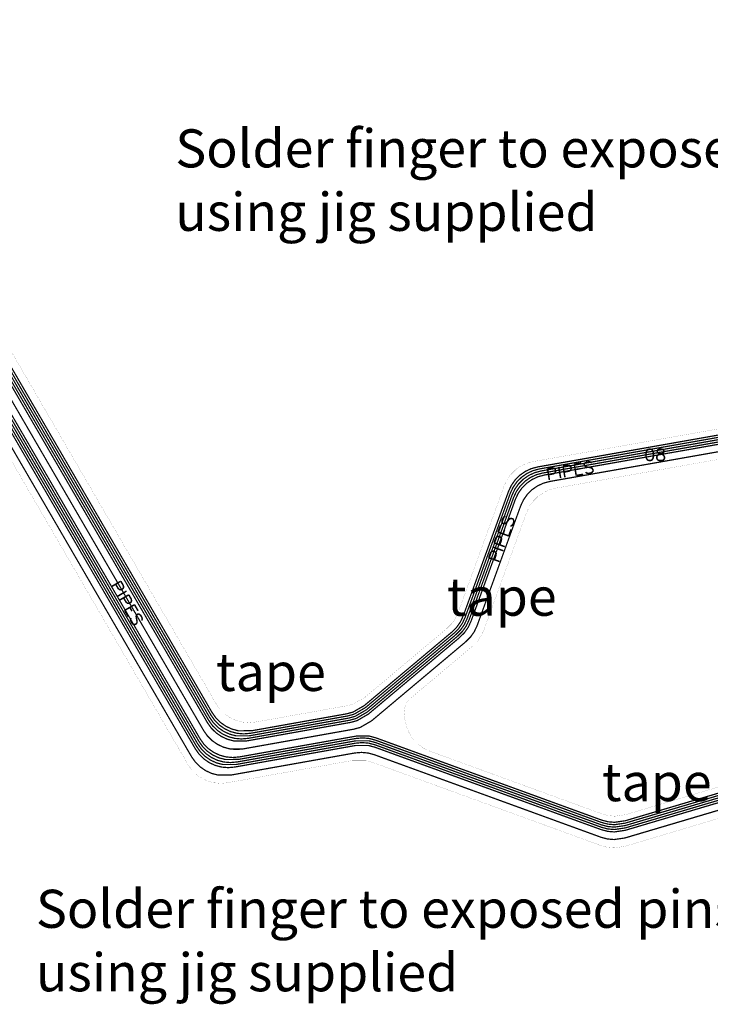
# Model space of a CAD drawing. Extents: x -1.4 to 11.9, y 0.4 to 7.5.
# Drawn here: x 5.2 to 8.8, y 0.4 to 5.6 of the extents above; entities that cross this region are included whole.
import ezdxf

# ---------------------------------------------------------------- set-up
doc = ezdxf.new("R2010")
doc.units = 0
doc.header["$MEASUREMENT"] = 0
doc.layers.get('0').update_dxf_attribs({"color": 1, "linetype": 'CONTINUOUS'})
for name, color, linetype in [('12_TRA-FS', 2, 'CONTINUOUS'), ('19_OUTLINE', 230, 'CONTINUOUS'), ('22_SLK-NS', 214, 'CONTINUOUS'), ('6_TRA-NS', 1, 'CONTINUOUS')]:
    doc.layers.add(name, color=color, linetype=linetype)

msp = doc.modelspace()

# ---------------------------------------------------------------- linework, layer by layer
at = {"layer": '12_TRA-FS'}
for points in [[(8.9991, 3.4162, 0.0065, 0.0065, 0), (7.9541, 3.2319, 0.0065, 0.0065, 0), (7.9541, 3.2319, 0.0065, 0.0065, 0), (7.920392, 3.222875, 0.0065, 0.0065, 0), (7.88884, 3.208163, 0.0065, 0.0065, 0), (7.860322, 3.188194, 0.0065, 0.0065, 0), (7.835706, 3.163578, 0.0065, 0.0065, 0), (7.815737, 3.13506, 0.0065, 0.0065, 0), (7.8009, 3.1033, 0.0065, 0.0065, 0), (7.5657, 2.457, 0.0065, 0.0065, 0), (7.5657, 2.457, 0.0065, 0.0065, 0), (7.55079, 2.425069, 0.0065, 0.0065, 0), (7.530818, 2.396652, 0.0065, 0.0065, 0), (7.5063, 2.3722, 0.0065, 0.0065, 0), (7.0361, 1.9777, 0.0065, 0.0065, 0), (7.0361, 1.9777, 0.0065, 0.0065, 0), (6.976419, 1.943181, 0.0065, 0.0065, 0), (6.9426, 1.934, 0.0065, 0.0065, 0), (6.4204, 1.841, 0.0065, 0.0065, 0), (6.4204, 1.841, 0.0065, 0.0065, 0), (6.35136, 1.840828, 0.0065, 0.0065, 0), (6.317656, 1.849733, 0.0065, 0.0065, 0), (6.28601, 1.864356, 0.0065, 0.0065, 0), (6.257384, 1.884251, 0.0065, 0.0065, 0), (6.232648, 1.908815, 0.0065, 0.0065, 0), (6.2125, 1.9373, 0.0065, 0.0065, 0), (4.118, 5.5363, 0.0065, 0.0065, 0)], [(8.9973, 3.4282, 0.0065, 0.0065, 0), (7.9453, 3.2426, 0.0065, 0.0065, 0), (7.9453, 3.2426, 0.0065, 0.0065, 0), (7.911704, 3.233659, 0.0065, 0.0065, 0), (7.880167, 3.21902, 0.0065, 0.0065, 0), (7.85165, 3.199126, 0.0065, 0.0065, 0), (7.827021, 3.174583, 0.0065, 0.0065, 0), (7.807028, 3.146136, 0.0065, 0.0065, 0), (7.7921, 3.1141, 0.0065, 0.0065, 0), (7.5555, 2.4642, 0.0065, 0.0065, 0), (7.5555, 2.4642, 0.0065, 0.0065, 0), (7.540534, 2.432065, 0.0065, 0.0065, 0), (7.520661, 2.40379, 0.0065, 0.0065, 0), (7.4962, 2.3794, 0.0065, 0.0065, 0), (7.0309, 1.989, 0.0065, 0.0065, 0), (7.0309, 1.989, 0.0065, 0.0065, 0), (6.971219, 1.954509, 0.0065, 0.0065, 0), (6.9374, 1.9453, 0.0065, 0.0065, 0), (6.4267, 1.8543, 0.0065, 0.0065, 0), (6.4267, 1.8543, 0.0065, 0.0065, 0), (6.391648, 1.85113, 0.0065, 0.0065, 0), (6.35704, 1.854097, 0.0065, 0.0065, 0), (6.323473, 1.863029, 0.0065, 0.0065, 0), (6.291966, 1.877653, 0.0065, 0.0065, 0), (6.263478, 1.897527, 0.0065, 0.0065, 0), (6.238874, 1.922045, 0.0065, 0.0065, 0), (6.2188, 1.9506, 0.0065, 0.0065, 0), (4.1246, 5.5483, 0.0065, 0.0065, 0)], [(8.9955, 3.44, 0.0065, 0.0065, 0), (7.9364, 3.2532, 0.0065, 0.0065, 0), (7.9364, 3.2532, 0.0065, 0.0065, 0), (7.90283, 3.244266, 0.0065, 0.0065, 0), (7.871257, 3.229611, 0.0065, 0.0065, 0), (7.842709, 3.209695, 0.0065, 0.0065, 0), (7.818053, 3.185125, 0.0065, 0.0065, 0), (7.798038, 3.156647, 0.0065, 0.0065, 0), (7.7831, 3.1246, 0.0065, 0.0065, 0), (7.5453, 2.4713, 0.0065, 0.0065, 0), (7.5453, 2.4713, 0.0065, 0.0065, 0), (7.530516, 2.43954, 0.0065, 0.0065, 0), (7.510588, 2.41108, 0.0065, 0.0065, 0), (7.4859, 2.3864, 0.0065, 0.0065, 0), (7.0256, 2.0002, 0.0065, 0.0065, 0), (7.0256, 2.0002, 0.0065, 0.0065, 0), (6.965947, 1.965706, 0.0065, 0.0065, 0), (6.9321, 1.9565, 0.0065, 0.0065, 0), (6.4328, 1.8676, 0.0065, 0.0065, 0), (6.4328, 1.8676, 0.0065, 0.0065, 0), (6.363673, 1.867407, 0.0065, 0.0065, 0), (6.329983, 1.876309, 0.0065, 0.0065, 0), (6.29835, 1.890925, 0.0065, 0.0065, 0), (6.269736, 1.910812, 0.0065, 0.0065, 0), (6.24501, 1.935367, 0.0065, 0.0065, 0), (6.2249, 1.9639, 0.0065, 0.0065, 0), (4.1316, 5.5603, 0.0065, 0.0065, 0)], [(9.0027, 3.3925, 0.0065, 0.0065, 0), (7.972, 3.2107, 0.0065, 0.0065, 0), (7.972, 3.2107, 0.0065, 0.0065, 0), (7.938526, 3.201776, 0.0065, 0.0065, 0), (7.906952, 3.187119, 0.0065, 0.0065, 0), (7.878403, 3.167203, 0.0065, 0.0065, 0), (7.853745, 3.142631, 0.0065, 0.0065, 0), (7.833729, 3.114152, 0.0065, 0.0065, 0), (7.8188, 3.0821, 0.0065, 0.0065, 0), (7.5861, 2.4428, 0.0065, 0.0065, 0), (7.5861, 2.4428, 0.0065, 0.0065, 0), (7.571008, 2.410496, 0.0065, 0.0065, 0), (7.551092, 2.382264, 0.0065, 0.0065, 0), (7.5267, 2.358, 0.0065, 0.0065, 0), (7.0467, 1.9552, 0.0065, 0.0065, 0), (7.0467, 1.9552, 0.0065, 0.0065, 0), (6.987047, 1.920706, 0.0065, 0.0065, 0), (6.9532, 1.9115, 0.0065, 0.0065, 0), (6.4082, 1.8144, 0.0065, 0.0065, 0), (6.4082, 1.8144, 0.0065, 0.0065, 0), (6.339073, 1.814207, 0.0065, 0.0065, 0), (6.305383, 1.823109, 0.0065, 0.0065, 0), (6.27375, 1.837725, 0.0065, 0.0065, 0), (6.245136, 1.857612, 0.0065, 0.0065, 0), (6.22041, 1.882167, 0.0065, 0.0065, 0), (6.2003, 1.9107, 0.0065, 0.0065, 0), (4.1039, 5.5123, 0.0065, 0.0065, 0)], [(9.0009, 3.4043, 0.0065, 0.0065, 0), (7.9631, 3.2213, 0.0065, 0.0065, 0), (7.9631, 3.2213, 0.0065, 0.0065, 0), (7.929598, 3.212378, 0.0065, 0.0065, 0), (7.898057, 3.197737, 0.0065, 0.0065, 0), (7.869537, 3.177842, 0.0065, 0.0065, 0), (7.844906, 3.153296, 0.0065, 0.0065, 0), (7.824911, 3.124846, 0.0065, 0.0065, 0), (7.8099, 3.0927, 0.0065, 0.0065, 0), (7.5759, 2.4499, 0.0065, 0.0065, 0), (7.5759, 2.4499, 0.0065, 0.0065, 0), (7.56099, 2.417969, 0.0065, 0.0065, 0), (7.541018, 2.389552, 0.0065, 0.0065, 0), (7.5165, 2.3651, 0.0065, 0.0065, 0), (7.0414, 1.9665, 0.0065, 0.0065, 0), (7.0414, 1.9665, 0.0065, 0.0065, 0), (6.981719, 1.932009, 0.0065, 0.0065, 0), (6.9479, 1.9228, 0.0065, 0.0065, 0), (6.4143, 1.8277, 0.0065, 0.0065, 0), (6.4143, 1.8277, 0.0065, 0.0065, 0), (6.379248, 1.82453, 0.0065, 0.0065, 0), (6.34464, 1.827497, 0.0065, 0.0065, 0), (6.311073, 1.836429, 0.0065, 0.0065, 0), (6.279566, 1.851053, 0.0065, 0.0065, 0), (6.251078, 1.870927, 0.0065, 0.0065, 0), (6.226474, 1.895445, 0.0065, 0.0065, 0), (6.2064, 1.924, 0.0065, 0.0065, 0), (4.111, 5.5243, 0.0065, 0.0065, 0)], [(9.3504, 1.6775, 0.0065, 0.0065, 0), (8.3968, 1.395, 0.0065, 0.0065, 0), (8.3968, 1.395, 0.0065, 0.0065, 0), (8.34035, 1.38679, 0.0065, 0.0065, 0), (8.305509, 1.389777, 0.0065, 0.0065, 0), (8.2716, 1.3988, 0.0065, 0.0065, 0), (7.0857, 1.8305, 0.0065, 0.0065, 0), (7.0857, 1.8305, 0.0065, 0.0065, 0), (7.051998, 1.839517, 0.0065, 0.0065, 0), (6.9822, 1.8395, 0.0065, 0.0065, 0), (6.3693, 1.7303, 0.0065, 0.0065, 0), (6.3693, 1.7303, 0.0065, 0.0065, 0), (6.334148, 1.72711, 0.0065, 0.0065, 0), (6.299536, 1.730078, 0.0065, 0.0065, 0), (6.265966, 1.73901, 0.0065, 0.0065, 0), (6.234456, 1.753636, 0.0065, 0.0065, 0), (6.205966, 1.773512, 0.0065, 0.0065, 0), (6.181359, 1.798033, 0.0065, 0.0065, 0), (6.1613, 1.8266, 0.0065, 0.0065, 0), (4.0603, 5.4363, 0.0065, 0.0065, 0)], [(9.0084, 3.3546, 0.0065, 0.0065, 0), (8.0002, 3.1769, 0.0065, 0.0065, 0), (8.0002, 3.1769, 0.0065, 0.0065, 0), (7.96657, 3.167953, 0.0065, 0.0065, 0), (7.935017, 3.153307, 0.0065, 0.0065, 0), (7.906486, 3.133403, 0.0065, 0.0065, 0), (7.881845, 3.108848, 0.0065, 0.0065, 0), (7.861842, 3.080386, 0.0065, 0.0065, 0), (7.8469, 3.0483, 0.0065, 0.0065, 0), (7.6183, 2.4203, 0.0065, 0.0065, 0), (7.6183, 2.4203, 0.0065, 0.0065, 0), (7.603208, 2.387996, 0.0065, 0.0065, 0), (7.583292, 2.359764, 0.0065, 0.0065, 0), (7.5589, 2.3355, 0.0065, 0.0065, 0), (7.0633, 1.9196, 0.0065, 0.0065, 0), (7.0633, 1.9196, 0.0065, 0.0065, 0), (7.003647, 1.885134, 0.0065, 0.0065, 0), (6.9698, 1.8759, 0.0065, 0.0065, 0), (6.3887, 1.7724, 0.0065, 0.0065, 0), (6.3887, 1.7724, 0.0065, 0.0065, 0), (6.31966, 1.772228, 0.0065, 0.0065, 0), (6.285956, 1.781133, 0.0065, 0.0065, 0), (6.25431, 1.795756, 0.0065, 0.0065, 0), (6.225684, 1.815651, 0.0065, 0.0065, 0), (6.200948, 1.840215, 0.0065, 0.0065, 0), (6.1808, 1.8687, 0.0065, 0.0065, 0), (4.0822, 5.4743, 0.0065, 0.0065, 0)], [(9.363, 1.6311, 0.0065, 0.0065, 0), (8.3955, 1.3445, 0.0065, 0.0065, 0), (8.3955, 1.3445, 0.0065, 0.0065, 0), (8.33905, 1.33629, 0.0065, 0.0065, 0), (8.304209, 1.339277, 0.0065, 0.0065, 0), (8.2703, 1.3483, 0.0065, 0.0065, 0), (7.0814, 1.781, 0.0065, 0.0065, 0), (7.0814, 1.781, 0.0065, 0.0065, 0), (7.047682, 1.790028, 0.0065, 0.0065, 0), (6.9779, 1.79, 0.0065, 0.0065, 0), (6.3446, 1.6771, 0.0065, 0.0065, 0), (6.3446, 1.6771, 0.0065, 0.0065, 0), (6.309548, 1.67393, 0.0065, 0.0065, 0), (6.27494, 1.676897, 0.0065, 0.0065, 0), (6.241373, 1.685829, 0.0065, 0.0065, 0), (6.209866, 1.700453, 0.0065, 0.0065, 0), (6.181378, 1.720327, 0.0065, 0.0065, 0), (6.156774, 1.744845, 0.0065, 0.0065, 0), (6.1367, 1.7734, 0.0065, 0.0065, 0), (4.0327, 5.3883, 0.0065, 0.0065, 0)], [(9.3598, 1.6427, 0.0065, 0.0065, 0), (8.3959, 1.3571, 0.0065, 0.0065, 0), (8.3959, 1.3571, 0.0065, 0.0065, 0), (8.339551, 1.34895, 0.0065, 0.0065, 0), (8.304582, 1.351948, 0.0065, 0.0065, 0), (8.2706, 1.361, 0.0065, 0.0065, 0), (7.0825, 1.7934, 0.0065, 0.0065, 0), (7.0825, 1.7934, 0.0065, 0.0065, 0), (7.049135, 1.802401, 0.0065, 0.0065, 0), (7.014746, 1.80547, 0.0065, 0.0065, 0), (6.979, 1.8023, 0.0065, 0.0065, 0), (6.3507, 1.6904, 0.0065, 0.0065, 0), (6.3507, 1.6904, 0.0065, 0.0065, 0), (6.28166, 1.690228, 0.0065, 0.0065, 0), (6.247956, 1.699133, 0.0065, 0.0065, 0), (6.21631, 1.713756, 0.0065, 0.0065, 0), (6.187684, 1.733651, 0.0065, 0.0065, 0), (6.162948, 1.758215, 0.0065, 0.0065, 0), (6.1428, 1.7867, 0.0065, 0.0065, 0), (4.0396, 5.4003, 0.0065, 0.0065, 0)], [(9.3567, 1.6543, 0.0065, 0.0065, 0), (8.3962, 1.3697, 0.0065, 0.0065, 0), (8.3962, 1.3697, 0.0065, 0.0065, 0), (8.3395, 1.36152, 0.0065, 0.0065, 0), (8.304652, 1.364569, 0.0065, 0.0065, 0), (8.2709, 1.3736, 0.0065, 0.0065, 0), (7.0836, 1.8058, 0.0065, 0.0065, 0), (7.0836, 1.8058, 0.0065, 0.0065, 0), (7.049758, 1.814807, 0.0065, 0.0065, 0), (6.9801, 1.8147, 0.0065, 0.0065, 0), (6.3568, 1.7037, 0.0065, 0.0065, 0), (6.3568, 1.7037, 0.0065, 0.0065, 0), (6.321748, 1.70053, 0.0065, 0.0065, 0), (6.28714, 1.703497, 0.0065, 0.0065, 0), (6.253573, 1.712429, 0.0065, 0.0065, 0), (6.222066, 1.727053, 0.0065, 0.0065, 0), (6.193578, 1.746927, 0.0065, 0.0065, 0), (6.168974, 1.771445, 0.0065, 0.0065, 0), (6.1489, 1.8, 0.0065, 0.0065, 0), (4.0466, 5.4123, 0.0065, 0.0065, 0)], [(9.3535, 1.666, 0.0065, 0.0065, 0), (8.3965, 1.3825, 0.0065, 0.0065, 0), (8.3965, 1.3825, 0.0065, 0.0065, 0), (8.340051, 1.37432, 0.0065, 0.0065, 0), (8.305094, 1.377317, 0.0065, 0.0065, 0), (8.2713, 1.3863, 0.0065, 0.0065, 0), (7.0846, 1.8181, 0.0065, 0.0065, 0), (7.0846, 1.8181, 0.0065, 0.0065, 0), (7.051372, 1.82712, 0.0065, 0.0065, 0), (7.016991, 1.830249, 0.0065, 0.0065, 0), (6.9811, 1.8271, 0.0065, 0.0065, 0), (6.363, 1.717, 0.0065, 0.0065, 0), (6.363, 1.717, 0.0065, 0.0065, 0), (6.29396, 1.716828, 0.0065, 0.0065, 0), (6.260256, 1.725733, 0.0065, 0.0065, 0), (6.22861, 1.740356, 0.0065, 0.0065, 0), (6.199984, 1.760251, 0.0065, 0.0065, 0), (6.175248, 1.784815, 0.0065, 0.0065, 0), (6.1551, 1.8133, 0.0065, 0.0065, 0), (4.0535, 5.4243, 0.0065, 0.0065, 0)], [(9.373, 1.5942, 0.0065, 0.0065, 0), (8.3944, 1.3045, 0.0065, 0.0065, 0), (8.3944, 1.3045, 0.0065, 0.0065, 0), (8.337951, 1.29632, 0.0065, 0.0065, 0), (8.302994, 1.299317, 0.0065, 0.0065, 0), (8.2692, 1.3083, 0.0065, 0.0065, 0), (7.0779, 1.7418, 0.0065, 0.0065, 0), (7.0779, 1.7418, 0.0065, 0.0065, 0), (7.044688, 1.750809, 0.0065, 0.0065, 0), (7.010292, 1.753939, 0.0065, 0.0065, 0), (6.9745, 1.7508, 0.0065, 0.0065, 0), (6.3251, 1.6351, 0.0065, 0.0065, 0), (6.3251, 1.6351, 0.0065, 0.0065, 0), (6.25606, 1.634928, 0.0065, 0.0065, 0), (6.222356, 1.643833, 0.0065, 0.0065, 0), (6.19071, 1.658456, 0.0065, 0.0065, 0), (6.162084, 1.678351, 0.0065, 0.0065, 0), (6.137348, 1.702915, 0.0065, 0.0065, 0), (6.1172, 1.7314, 0.0065, 0.0065, 0), (4.0109, 5.3503, 0.0065, 0.0065, 0)]]:
    msp.add_lwpolyline(points, format="xyseb", dxfattribs=at)
at = {"layer": '19_OUTLINE'}
for points in [[(9.083, 3.4879, 0.0005, 0.0005, 0), (7.9135, 3.2816, 0.0005, 0.0005, 0), (7.9135, 3.2816, 0.0005, 0.0005, 0), (7.879964, 3.272672, 0.0005, 0.0005, 0), (7.848407, 3.258024, 0.0005, 0.0005, 0), (7.819873, 3.238118, 0.0005, 0.0005, 0), (7.795229, 3.213561, 0.0005, 0.0005, 0), (7.775224, 3.185097, 0.0005, 0.0005, 0), (7.7603, 3.1531, 0.0005, 0.0005, 0), (7.5189, 2.4898, 0.0005, 0.0005, 0), (7.5189, 2.4898, 0.0005, 0.0005, 0), (7.503808, 2.457496, 0.0005, 0.0005, 0), (7.483892, 2.429264, 0.0005, 0.0005, 0), (7.4595, 2.405, 0.0005, 0.0005, 0), (7.0278, 2.0427, 0.0005, 0.0005, 0), (7.0278, 2.0427, 0.0005, 0.0005, 0), (6.968119, 2.008181, 0.0005, 0.0005, 0), (6.9343, 1.999, 0.0005, 0.0005, 0), (6.4541, 1.9135, 0.0005, 0.0005, 0), (6.4541, 1.9135, 0.0005, 0.0005, 0), (6.419048, 1.91033, 0.0005, 0.0005, 0), (6.38444, 1.913297, 0.0005, 0.0005, 0), (6.350873, 1.922229, 0.0005, 0.0005, 0), (6.319366, 1.936853, 0.0005, 0.0005, 0), (6.290878, 1.956727, 0.0005, 0.0005, 0), (6.266274, 1.981245, 0.0005, 0.0005, 0), (6.2462, 2.0098, 0.0005, 0.0005, 0), (4.1554, 5.6018, 0.0005, 0.0005, 0)], [(3.99, 5.3137, 0.0005, 0.0005, 0), (6.0983, 1.6909, 0.0005, 0.0005, 0), (6.0983, 1.6909, 0.0005, 0.0005, 0), (6.118166, 1.662541, 0.0005, 0.0005, 0), (6.142741, 1.637966, 0.0005, 0.0005, 0), (6.17121, 1.618032, 0.0005, 0.0005, 0), (6.202708, 1.603344, 0.0005, 0.0005, 0), (6.236278, 1.594349, 0.0005, 0.0005, 0), (6.2709, 1.59132, 0.0005, 0.0005, 0), (6.3063, 1.5945, 0.0005, 0.0005, 0), (6.9626, 1.7114, 0.0005, 0.0005, 0), (6.9626, 1.7114, 0.0005, 0.0005, 0), (7.032239, 1.711499, 0.0005, 0.0005, 0), (7.0661, 1.7025, 0.0005, 0.0005, 0), (8.2698, 1.2644, 0.0005, 0.0005, 0), (8.2698, 1.2644, 0.0005, 0.0005, 0), (8.303723, 1.255356, 0.0005, 0.0005, 0), (8.33855, 1.25237, 0.0005, 0.0005, 0), (8.3953, 1.2607, 0.0005, 0.0005, 0), (9.421, 1.5666, 0.0005, 0.0005, 0)], [(9.4319, 1.735, 0.0005, 0.0005, 0), (8.3998, 1.4273, 0.0005, 0.0005, 0), (8.3998, 1.4273, 0.0005, 0.0005, 0), (8.342353, 1.41893, 0.0005, 0.0005, 0), (8.30779, 1.422015, 0.0005, 0.0005, 0), (8.2742, 1.4311, 0.0005, 0.0005, 0), (7.3696, 1.7604, 0.0005, 0.0005, 0), (7.3696, 1.7604, 0.0005, 0.0005, 0), (7.337574, 1.775346, 0.0005, 0.0005, 0), (7.30913, 1.795336, 0.0005, 0.0005, 0), (7.284589, 1.819963, 0.0005, 0.0005, 0), (7.264697, 1.848477, 0.0005, 0.0005, 0), (7.25006, 1.880011, 0.0005, 0.0005, 0), (7.2411, 1.9136, 0.0005, 0.0005, 0), (7.2355, 1.9452, 0.0005, 0.0005, 0), (7.2355, 1.9452, 0.0005, 0.0005, 0), (7.23393, 1.962974, 0.0005, 0.0005, 0), (7.235473, 1.980261, 0.0005, 0.0005, 0), (7.239994, 1.997018, 0.0005, 0.0005, 0), (7.247357, 2.012735, 0.0005, 0.0005, 0), (7.257337, 2.026935, 0.0005, 0.0005, 0), (7.2697, 2.0392, 0.0005, 0.0005, 0), (7.5937, 2.3112, 0.0005, 0.0005, 0), (7.5937, 2.3112, 0.0005, 0.0005, 0), (7.618218, 2.335652, 0.0005, 0.0005, 0), (7.63819, 2.364069, 0.0005, 0.0005, 0), (7.6531, 2.396, 0.0005, 0.0005, 0), (7.8777, 3.0131, 0.0005, 0.0005, 0), (7.8777, 3.0131, 0.0005, 0.0005, 0), (7.892633, 3.045092, 0.0005, 0.0005, 0), (7.912637, 3.073554, 0.0005, 0.0005, 0), (7.937279, 3.098111, 0.0005, 0.0005, 0), (7.965812, 3.118015, 0.0005, 0.0005, 0), (7.997367, 3.132663, 0.0005, 0.0005, 0), (8.0309, 3.1416, 0.0005, 0.0005, 0), (9.0524, 3.3217, 0.0005, 0.0005, 0)]]:
    msp.add_lwpolyline(points, format="xyseb", dxfattribs=at)
at = {"layer": '22_SLK-NS'}
for points in [[(8.5226, 3.3466, 0.008, 0.008, 0), (8.514, 3.3437, 0.008, 0.008, 0), (8.5083, 3.3351, 0.008, 0.008, 0), (8.5054, 3.3208, 0.008, 0.008, 0), (8.5054, 3.3123, 0.008, 0.008, 0), (8.5083, 3.298, 0.008, 0.008, 0), (8.514, 3.2894, 0.008, 0.008, 0), (8.5226, 3.2866, 0.008, 0.008, 0), (8.5283, 3.2866, 0.008, 0.008, 0), (8.5369, 3.2894, 0.008, 0.008, 0), (8.5426, 3.298, 0.008, 0.008, 0), (8.5454, 3.3123, 0.008, 0.008, 0), (8.5454, 3.3208, 0.008, 0.008, 0), (8.5426, 3.3351, 0.008, 0.008, 0), (8.5369, 3.3437, 0.008, 0.008, 0), (8.5283, 3.3466, 0.008, 0.008, 0), (8.5226, 3.3466, 0.008, 0.008, 0)], [(8.5769, 3.3466, 0.008, 0.008, 0), (8.5683, 3.3437, 0.008, 0.008, 0), (8.5654, 3.338, 0.008, 0.008, 0), (8.5654, 3.3323, 0.008, 0.008, 0), (8.5683, 3.3266, 0.008, 0.008, 0), (8.574, 3.3237, 0.008, 0.008, 0), (8.5854, 3.3208, 0.008, 0.008, 0), (8.594, 3.318, 0.008, 0.008, 0), (8.5997, 3.3123, 0.008, 0.008, 0), (8.6026, 3.3066, 0.008, 0.008, 0), (8.6026, 3.298, 0.008, 0.008, 0), (8.5997, 3.2923, 0.008, 0.008, 0), (8.5969, 3.2894, 0.008, 0.008, 0), (8.5883, 3.2866, 0.008, 0.008, 0), (8.5769, 3.2866, 0.008, 0.008, 0), (8.5683, 3.2894, 0.008, 0.008, 0), (8.5654, 3.2923, 0.008, 0.008, 0), (8.5626, 3.298, 0.008, 0.008, 0), (8.5626, 3.3066, 0.008, 0.008, 0), (8.5654, 3.3123, 0.008, 0.008, 0), (8.5712, 3.318, 0.008, 0.008, 0), (8.5797, 3.3208, 0.008, 0.008, 0), (8.5912, 3.3237, 0.008, 0.008, 0), (8.5969, 3.3266, 0.008, 0.008, 0), (8.5997, 3.3323, 0.008, 0.008, 0), (8.5997, 3.338, 0.008, 0.008, 0), (8.5969, 3.3437, 0.008, 0.008, 0), (8.5883, 3.3466, 0.008, 0.008, 0), (8.5769, 3.3466, 0.008, 0.008, 0)], [(8.0696, 3.2573, 0.008, 0.008, 0), (8.095, 3.2617, 0.008, 0.008, 0), (8.1039, 3.2603, 0.008, 0.008, 0), (8.1072, 3.2579, 0.008, 0.008, 0), (8.111, 3.2528, 0.008, 0.008, 0), (8.1124, 3.2443, 0.008, 0.008, 0), (8.1106, 3.2382, 0.008, 0.008, 0), (8.1082, 3.2349, 0.008, 0.008, 0), (8.1003, 3.2307, 0.008, 0.008, 0), (8.0749, 3.2264, 0.008, 0.008, 0)], [(8.0696, 3.2573, 0.008, 0.008, 0), (8.0797, 3.1982, 0.008, 0.008, 0)], [(8.1288, 3.2674, 0.008, 0.008, 0), (8.1654, 3.2737, 0.008, 0.008, 0)], [(8.1288, 3.2674, 0.008, 0.008, 0), (8.1389, 3.2083, 0.008, 0.008, 0)], [(8.2204, 3.2743, 0.008, 0.008, 0), (8.2138, 3.279, 0.008, 0.008, 0), (8.2048, 3.2804, 0.008, 0.008, 0), (8.1936, 3.2785, 0.008, 0.008, 0), (8.1856, 3.2742, 0.008, 0.008, 0), (8.1809, 3.2676, 0.008, 0.008, 0), (8.1819, 3.262, 0.008, 0.008, 0), (8.1857, 3.2568, 0.008, 0.008, 0), (8.189, 3.2545, 0.008, 0.008, 0), (8.1951, 3.2526, 0.008, 0.008, 0), (8.2129, 3.2499, 0.008, 0.008, 0), (8.219, 3.248, 0.008, 0.008, 0), (8.2223, 3.2457, 0.008, 0.008, 0), (8.2261, 3.2405, 0.008, 0.008, 0), (8.2276, 3.2321, 0.008, 0.008, 0), (8.2229, 3.2255, 0.008, 0.008, 0), (8.2149, 3.2212, 0.008, 0.008, 0), (8.2036, 3.2193, 0.008, 0.008, 0), (8.1947, 3.2207, 0.008, 0.008, 0), (8.1881, 3.2254, 0.008, 0.008, 0)], [(7.988, 3.2434, 0.008, 0.008, 0), (8.0133, 3.2478, 0.008, 0.008, 0), (8.0222, 3.2464, 0.008, 0.008, 0), (8.0255, 3.244, 0.008, 0.008, 0), (8.0293, 3.2389, 0.008, 0.008, 0), (8.0308, 3.2304, 0.008, 0.008, 0), (8.0289, 3.2243, 0.008, 0.008, 0), (8.0266, 3.221, 0.008, 0.008, 0), (8.0186, 3.2168, 0.008, 0.008, 0), (7.9932, 3.2125, 0.008, 0.008, 0)], [(7.988, 3.2434, 0.008, 0.008, 0), (7.998, 3.1843, 0.008, 0.008, 0)], [(8.0471, 3.2535, 0.008, 0.008, 0), (8.0572, 3.1944, 0.008, 0.008, 0)], [(8.1336, 3.2393, 0.008, 0.008, 0), (8.1561, 3.2431, 0.008, 0.008, 0)], [(8.1389, 3.2083, 0.008, 0.008, 0), (8.1755, 3.2145, 0.008, 0.008, 0)], [(7.7277, 2.9111, 0.008, 0.008, 0), (7.7403, 2.946, 0.008, 0.008, 0)], [(7.7668, 2.9942, 0.008, 0.008, 0), (7.7595, 2.9908, 0.008, 0.008, 0), (7.7539, 2.9837, 0.008, 0.008, 0), (7.75, 2.9729, 0.008, 0.008, 0), (7.7498, 2.9639, 0.008, 0.008, 0), (7.7532, 2.9566, 0.008, 0.008, 0), (7.7586, 2.9546, 0.008, 0.008, 0), (7.765, 2.9554, 0.008, 0.008, 0), (7.7686, 2.9571, 0.008, 0.008, 0), (7.7732, 2.9615, 0.008, 0.008, 0), (7.7844, 2.9757, 0.008, 0.008, 0), (7.7891, 2.9801, 0.008, 0.008, 0), (7.7927, 2.9818, 0.008, 0.008, 0), (7.7991, 2.9826, 0.008, 0.008, 0), (7.8071, 2.9797, 0.008, 0.008, 0), (7.8106, 2.9724, 0.008, 0.008, 0), (7.8103, 2.9633, 0.008, 0.008, 0), (7.8065, 2.9526, 0.008, 0.008, 0), (7.8009, 2.9455, 0.008, 0.008, 0), (7.7936, 2.942, 0.008, 0.008, 0)], [(7.7277, 2.9111, 0.008, 0.008, 0), (7.7842, 2.8908, 0.008, 0.008, 0)], [(7.7546, 2.9014, 0.008, 0.008, 0), (7.7624, 2.9229, 0.008, 0.008, 0)], [(7.7842, 2.8908, 0.008, 0.008, 0), (7.7968, 2.9257, 0.008, 0.008, 0)], [(7.7074, 2.8546, 0.008, 0.008, 0), (7.7161, 2.8788, 0.008, 0.008, 0), (7.7217, 2.8859, 0.008, 0.008, 0), (7.7254, 2.8877, 0.008, 0.008, 0), (7.7317, 2.8884, 0.008, 0.008, 0), (7.7398, 2.8855, 0.008, 0.008, 0), (7.7442, 2.8809, 0.008, 0.008, 0), (7.7459, 2.8772, 0.008, 0.008, 0), (7.7457, 2.8682, 0.008, 0.008, 0), (7.737, 2.844, 0.008, 0.008, 0)], [(7.7074, 2.8546, 0.008, 0.008, 0), (7.7639, 2.8343, 0.008, 0.008, 0)], [(7.6793, 2.7767, 0.008, 0.008, 0), (7.688, 2.8009, 0.008, 0.008, 0), (7.6936, 2.808, 0.008, 0.008, 0), (7.6973, 2.8097, 0.008, 0.008, 0), (7.7036, 2.8105, 0.008, 0.008, 0), (7.7117, 2.8075, 0.008, 0.008, 0), (7.7161, 2.8029, 0.008, 0.008, 0), (7.7178, 2.7993, 0.008, 0.008, 0), (7.7176, 2.7902, 0.008, 0.008, 0), (7.7089, 2.766, 0.008, 0.008, 0)], [(7.6997, 2.8331, 0.008, 0.008, 0), (7.7561, 2.8128, 0.008, 0.008, 0)], [(7.6793, 2.7767, 0.008, 0.008, 0), (7.7358, 2.7564, 0.008, 0.008, 0)], [(5.7455, 2.6532, 0.008, 0.008, 0), (5.6936, 2.623, 0.008, 0.008, 0)], [(5.7455, 2.6532, 0.008, 0.008, 0), (5.7584, 2.631, 0.008, 0.008, 0), (5.7603, 2.6221, 0.008, 0.008, 0), (5.7592, 2.6182, 0.008, 0.008, 0), (5.7557, 2.6129, 0.008, 0.008, 0), (5.7483, 2.6086, 0.008, 0.008, 0), (5.742, 2.6082, 0.008, 0.008, 0), (5.7381, 2.6092, 0.008, 0.008, 0), (5.7313, 2.6152, 0.008, 0.008, 0), (5.7183, 2.6374, 0.008, 0.008, 0)], [(5.7757, 2.6014, 0.008, 0.008, 0), (5.7238, 2.5712, 0.008, 0.008, 0)], [(5.7872, 2.5816, 0.008, 0.008, 0), (5.7353, 2.5514, 0.008, 0.008, 0)], [(5.7872, 2.5816, 0.008, 0.008, 0), (5.8001, 2.5594, 0.008, 0.008, 0), (5.802, 2.5505, 0.008, 0.008, 0), (5.801, 2.5466, 0.008, 0.008, 0), (5.7975, 2.5413, 0.008, 0.008, 0), (5.79, 2.537, 0.008, 0.008, 0), (5.7837, 2.5366, 0.008, 0.008, 0), (5.7798, 2.5376, 0.008, 0.008, 0), (5.773, 2.5436, 0.008, 0.008, 0), (5.76, 2.5658, 0.008, 0.008, 0)], [(5.8174, 2.5298, 0.008, 0.008, 0), (5.7655, 2.4996, 0.008, 0.008, 0)], [(5.7655, 2.4996, 0.008, 0.008, 0), (5.7842, 2.4675, 0.008, 0.008, 0)], [(5.7927, 2.5154, 0.008, 0.008, 0), (5.8042, 2.4956, 0.008, 0.008, 0)], [(5.856, 2.4464, 0.008, 0.008, 0), (5.8581, 2.4543, 0.008, 0.008, 0), (5.8562, 2.4631, 0.008, 0.008, 0), (5.8505, 2.473, 0.008, 0.008, 0), (5.8437, 2.4789, 0.008, 0.008, 0), (5.8359, 2.481, 0.008, 0.008, 0), (5.8309, 2.4781, 0.008, 0.008, 0), (5.8274, 2.4728, 0.008, 0.008, 0), (5.8264, 2.4689, 0.008, 0.008, 0), (5.8268, 2.4625, 0.008, 0.008, 0), (5.8305, 2.4448, 0.008, 0.008, 0), (5.8309, 2.4384, 0.008, 0.008, 0), (5.8299, 2.4345, 0.008, 0.008, 0), (5.8264, 2.4292, 0.008, 0.008, 0), (5.819, 2.4249, 0.008, 0.008, 0), (5.8112, 2.4269, 0.008, 0.008, 0), (5.8044, 2.4329, 0.008, 0.008, 0), (5.7986, 2.4428, 0.008, 0.008, 0), (5.7968, 2.4516, 0.008, 0.008, 0), (5.7988, 2.4594, 0.008, 0.008, 0)], [(5.8174, 2.5298, 0.008, 0.008, 0), (5.8361, 2.4977, 0.008, 0.008, 0)]]:
    msp.add_lwpolyline(points, format="xyseb", dxfattribs=at)
at = {"layer": '6_TRA-NS'}
for points in [[(8.9991, 3.4163, 0.0065, 0.0065, 0), (7.9541, 3.2319, 0.0065, 0.0065, 0), (7.9541, 3.2319, 0.0065, 0.0065, 0), (7.920564, 3.222972, 0.0065, 0.0065, 0), (7.889007, 3.208324, 0.0065, 0.0065, 0), (7.860473, 3.188418, 0.0065, 0.0065, 0), (7.835829, 3.163861, 0.0065, 0.0065, 0), (7.815824, 3.135397, 0.0065, 0.0065, 0), (7.8009, 3.1033, 0.0065, 0.0065, 0), (7.5657, 2.457, 0.0065, 0.0065, 0), (7.5657, 2.457, 0.0065, 0.0065, 0), (7.550608, 2.424696, 0.0065, 0.0065, 0), (7.530692, 2.396464, 0.0065, 0.0065, 0), (7.5063, 2.3722, 0.0065, 0.0065, 0), (7.0361, 1.9777, 0.0065, 0.0065, 0), (7.0361, 1.9777, 0.0065, 0.0065, 0), (6.976447, 1.943234, 0.0065, 0.0065, 0), (6.9426, 1.934, 0.0065, 0.0065, 0), (6.4204, 1.841, 0.0065, 0.0065, 0), (6.4204, 1.841, 0.0065, 0.0065, 0), (6.35136, 1.840828, 0.0065, 0.0065, 0), (6.317656, 1.849733, 0.0065, 0.0065, 0), (6.28601, 1.864356, 0.0065, 0.0065, 0), (6.257384, 1.884251, 0.0065, 0.0065, 0), (6.232648, 1.908815, 0.0065, 0.0065, 0), (6.2125, 1.9373, 0.0065, 0.0065, 0), (4.118, 5.5363, 0.0065, 0.0065, 0)], [(8.9973, 3.4282, 0.0065, 0.0065, 0), (7.9453, 3.2426, 0.0065, 0.0065, 0), (7.9453, 3.2426, 0.0065, 0.0065, 0), (7.911826, 3.233676, 0.0065, 0.0065, 0), (7.880252, 3.219019, 0.0065, 0.0065, 0), (7.851703, 3.199103, 0.0065, 0.0065, 0), (7.827045, 3.174531, 0.0065, 0.0065, 0), (7.807029, 3.146052, 0.0065, 0.0065, 0), (7.7921, 3.1141, 0.0065, 0.0065, 0), (7.5555, 2.4642, 0.0065, 0.0065, 0), (7.5555, 2.4642, 0.0065, 0.0065, 0), (7.540738, 2.432485, 0.0065, 0.0065, 0), (7.520819, 2.404037, 0.0065, 0.0065, 0), (7.4962, 2.3794, 0.0065, 0.0065, 0), (7.0309, 1.989, 0.0065, 0.0065, 0), (7.0309, 1.989, 0.0065, 0.0065, 0), (6.971219, 1.954481, 0.0065, 0.0065, 0), (6.9374, 1.9453, 0.0065, 0.0065, 0), (6.4267, 1.8543, 0.0065, 0.0065, 0), (6.4267, 1.8543, 0.0065, 0.0065, 0), (6.391648, 1.85113, 0.0065, 0.0065, 0), (6.35704, 1.854097, 0.0065, 0.0065, 0), (6.323473, 1.863029, 0.0065, 0.0065, 0), (6.291966, 1.877653, 0.0065, 0.0065, 0), (6.263478, 1.897527, 0.0065, 0.0065, 0), (6.238874, 1.922045, 0.0065, 0.0065, 0), (6.2188, 1.9506, 0.0065, 0.0065, 0), (4.1246, 5.5483, 0.0065, 0.0065, 0)], [(8.9955, 3.44, 0.0065, 0.0065, 0), (7.9364, 3.2531, 0.0065, 0.0065, 0), (7.9364, 3.2531, 0.0065, 0.0065, 0), (7.902804, 3.244159, 0.0065, 0.0065, 0), (7.871267, 3.22952, 0.0065, 0.0065, 0), (7.84275, 3.209626, 0.0065, 0.0065, 0), (7.818121, 3.185083, 0.0065, 0.0065, 0), (7.798128, 3.156636, 0.0065, 0.0065, 0), (7.7832, 3.1246, 0.0065, 0.0065, 0), (7.5453, 2.4713, 0.0065, 0.0065, 0), (7.5453, 2.4713, 0.0065, 0.0065, 0), (7.530334, 2.439165, 0.0065, 0.0065, 0), (7.510461, 2.41089, 0.0065, 0.0065, 0), (7.4859, 2.3864, 0.0065, 0.0065, 0), (7.0256, 2.0002, 0.0065, 0.0065, 0), (7.0256, 2.0002, 0.0065, 0.0065, 0), (6.965919, 1.965709, 0.0065, 0.0065, 0), (6.9321, 1.9565, 0.0065, 0.0065, 0), (6.4328, 1.8676, 0.0065, 0.0065, 0), (6.4328, 1.8676, 0.0065, 0.0065, 0), (6.363673, 1.867407, 0.0065, 0.0065, 0), (6.329983, 1.876309, 0.0065, 0.0065, 0), (6.29835, 1.890925, 0.0065, 0.0065, 0), (6.269736, 1.910812, 0.0065, 0.0065, 0), (6.24501, 1.935367, 0.0065, 0.0065, 0), (6.2249, 1.9639, 0.0065, 0.0065, 0), (4.1316, 5.5603, 0.0065, 0.0065, 0)], [(9.0027, 3.3925, 0.0065, 0.0065, 0), (7.972, 3.2107, 0.0065, 0.0065, 0), (7.972, 3.2107, 0.0065, 0.0065, 0), (7.938498, 3.201778, 0.0065, 0.0065, 0), (7.906957, 3.187137, 0.0065, 0.0065, 0), (7.878437, 3.167242, 0.0065, 0.0065, 0), (7.853806, 3.142696, 0.0065, 0.0065, 0), (7.833811, 3.114246, 0.0065, 0.0065, 0), (7.8188, 3.0821, 0.0065, 0.0065, 0), (7.5861, 2.4428, 0.0065, 0.0065, 0), (7.5861, 2.4428, 0.0065, 0.0065, 0), (7.571008, 2.410496, 0.0065, 0.0065, 0), (7.551092, 2.382264, 0.0065, 0.0065, 0), (7.5267, 2.358, 0.0065, 0.0065, 0), (7.0467, 1.9552, 0.0065, 0.0065, 0), (7.0467, 1.9552, 0.0065, 0.0065, 0), (6.987019, 1.920709, 0.0065, 0.0065, 0), (6.9532, 1.9115, 0.0065, 0.0065, 0), (6.4082, 1.8144, 0.0065, 0.0065, 0), (6.4082, 1.8144, 0.0065, 0.0065, 0), (6.339073, 1.814207, 0.0065, 0.0065, 0), (6.305383, 1.823109, 0.0065, 0.0065, 0), (6.27375, 1.837725, 0.0065, 0.0065, 0), (6.245136, 1.857612, 0.0065, 0.0065, 0), (6.22041, 1.882167, 0.0065, 0.0065, 0), (6.2003, 1.9107, 0.0065, 0.0065, 0), (4.1039, 5.5123, 0.0065, 0.0065, 0)], [(9.0009, 3.4044, 0.0065, 0.0065, 0), (7.963, 3.2212, 0.0065, 0.0065, 0), (7.963, 3.2212, 0.0065, 0.0065, 0), (7.929526, 3.212276, 0.0065, 0.0065, 0), (7.897952, 3.197619, 0.0065, 0.0065, 0), (7.869403, 3.177703, 0.0065, 0.0065, 0), (7.844745, 3.153131, 0.0065, 0.0065, 0), (7.824729, 3.124652, 0.0065, 0.0065, 0), (7.8098, 3.0927, 0.0065, 0.0065, 0), (7.5759, 2.4499, 0.0065, 0.0065, 0), (7.5759, 2.4499, 0.0065, 0.0065, 0), (7.56099, 2.417969, 0.0065, 0.0065, 0), (7.541018, 2.389552, 0.0065, 0.0065, 0), (7.5165, 2.3651, 0.0065, 0.0065, 0), (7.0414, 1.9664, 0.0065, 0.0065, 0), (7.0414, 1.9664, 0.0065, 0.0065, 0), (6.981902, 1.932028, 0.0065, 0.0065, 0), (6.9479, 1.9228, 0.0065, 0.0065, 0), (6.4143, 1.8277, 0.0065, 0.0065, 0), (6.4143, 1.8277, 0.0065, 0.0065, 0), (6.379248, 1.82453, 0.0065, 0.0065, 0), (6.34464, 1.827497, 0.0065, 0.0065, 0), (6.311073, 1.836429, 0.0065, 0.0065, 0), (6.279566, 1.851053, 0.0065, 0.0065, 0), (6.251078, 1.870927, 0.0065, 0.0065, 0), (6.226474, 1.895445, 0.0065, 0.0065, 0), (6.2064, 1.924, 0.0065, 0.0065, 0), (4.111, 5.5243, 0.0065, 0.0065, 0)], [(9.3504, 1.6775, 0.0065, 0.0065, 0), (8.3968, 1.395, 0.0065, 0.0065, 0), (8.3968, 1.395, 0.0065, 0.0065, 0), (8.340351, 1.38682, 0.0065, 0.0065, 0), (8.305394, 1.389817, 0.0065, 0.0065, 0), (8.2716, 1.3988, 0.0065, 0.0065, 0), (7.0857, 1.8305, 0.0065, 0.0065, 0), (7.0857, 1.8305, 0.0065, 0.0065, 0), (7.051998, 1.839517, 0.0065, 0.0065, 0), (6.9822, 1.8395, 0.0065, 0.0065, 0), (6.3693, 1.7303, 0.0065, 0.0065, 0), (6.3693, 1.7303, 0.0065, 0.0065, 0), (6.334148, 1.72711, 0.0065, 0.0065, 0), (6.299536, 1.730078, 0.0065, 0.0065, 0), (6.265966, 1.73901, 0.0065, 0.0065, 0), (6.234456, 1.753636, 0.0065, 0.0065, 0), (6.205966, 1.773512, 0.0065, 0.0065, 0), (6.181359, 1.798033, 0.0065, 0.0065, 0), (6.1613, 1.8266, 0.0065, 0.0065, 0), (4.0603, 5.4363, 0.0065, 0.0065, 0)], [(9.0084, 3.3546, 0.0065, 0.0065, 0), (8.0001, 3.1769, 0.0065, 0.0065, 0), (8.0001, 3.1769, 0.0065, 0.0065, 0), (7.966392, 3.167875, 0.0065, 0.0065, 0), (7.93484, 3.153163, 0.0065, 0.0065, 0), (7.906322, 3.133194, 0.0065, 0.0065, 0), (7.881706, 3.108578, 0.0065, 0.0065, 0), (7.861737, 3.08006, 0.0065, 0.0065, 0), (7.8469, 3.0483, 0.0065, 0.0065, 0), (7.6183, 2.4202, 0.0065, 0.0065, 0), (7.6183, 2.4202, 0.0065, 0.0065, 0), (7.603451, 2.388434, 0.0065, 0.0065, 0), (7.583472, 2.360007, 0.0065, 0.0065, 0), (7.5589, 2.3355, 0.0065, 0.0065, 0), (7.0633, 1.9196, 0.0065, 0.0065, 0), (7.0633, 1.9196, 0.0065, 0.0065, 0), (7.003921, 1.885178, 0.0065, 0.0065, 0), (6.9699, 1.8759, 0.0065, 0.0065, 0), (6.3887, 1.7724, 0.0065, 0.0065, 0), (6.3887, 1.7724, 0.0065, 0.0065, 0), (6.353648, 1.76923, 0.0065, 0.0065, 0), (6.31904, 1.772197, 0.0065, 0.0065, 0), (6.285473, 1.781129, 0.0065, 0.0065, 0), (6.253966, 1.795753, 0.0065, 0.0065, 0), (6.225478, 1.815627, 0.0065, 0.0065, 0), (6.200874, 1.840145, 0.0065, 0.0065, 0), (6.1808, 1.8687, 0.0065, 0.0065, 0), (4.0822, 5.4743, 0.0065, 0.0065, 0)], [(9.363, 1.6311, 0.0065, 0.0065, 0), (8.3955, 1.3445, 0.0065, 0.0065, 0), (8.3955, 1.3445, 0.0065, 0.0065, 0), (8.339051, 1.33632, 0.0065, 0.0065, 0), (8.304094, 1.339317, 0.0065, 0.0065, 0), (8.2703, 1.3483, 0.0065, 0.0065, 0), (7.0814, 1.781, 0.0065, 0.0065, 0), (7.0814, 1.781, 0.0065, 0.0065, 0), (7.047682, 1.790028, 0.0065, 0.0065, 0), (6.9779, 1.79, 0.0065, 0.0065, 0), (6.3446, 1.6771, 0.0065, 0.0065, 0), (6.3446, 1.6771, 0.0065, 0.0065, 0), (6.309548, 1.67393, 0.0065, 0.0065, 0), (6.27494, 1.676897, 0.0065, 0.0065, 0), (6.241373, 1.685829, 0.0065, 0.0065, 0), (6.209866, 1.700453, 0.0065, 0.0065, 0), (6.181378, 1.720327, 0.0065, 0.0065, 0), (6.156774, 1.744845, 0.0065, 0.0065, 0), (6.1367, 1.7734, 0.0065, 0.0065, 0), (4.0327, 5.3883, 0.0065, 0.0065, 0)], [(9.3598, 1.6427, 0.0065, 0.0065, 0), (8.3959, 1.3571, 0.0065, 0.0065, 0), (8.3959, 1.3571, 0.0065, 0.0065, 0), (8.33945, 1.3489, 0.0065, 0.0065, 0), (8.304594, 1.351889, 0.0065, 0.0065, 0), (8.2707, 1.3609, 0.0065, 0.0065, 0), (7.0825, 1.7934, 0.0065, 0.0065, 0), (7.0825, 1.7934, 0.0065, 0.0065, 0), (7.049135, 1.802401, 0.0065, 0.0065, 0), (7.014746, 1.80547, 0.0065, 0.0065, 0), (6.979, 1.8023, 0.0065, 0.0065, 0), (6.3507, 1.6904, 0.0065, 0.0065, 0), (6.3507, 1.6904, 0.0065, 0.0065, 0), (6.28166, 1.690228, 0.0065, 0.0065, 0), (6.247956, 1.699133, 0.0065, 0.0065, 0), (6.21631, 1.713756, 0.0065, 0.0065, 0), (6.187684, 1.733651, 0.0065, 0.0065, 0), (6.162948, 1.758215, 0.0065, 0.0065, 0), (6.1428, 1.7867, 0.0065, 0.0065, 0), (4.0397, 5.4003, 0.0065, 0.0065, 0)], [(9.3567, 1.6543, 0.0065, 0.0065, 0), (8.3962, 1.3697, 0.0065, 0.0065, 0), (8.3962, 1.3697, 0.0065, 0.0065, 0), (8.339851, 1.36155, 0.0065, 0.0065, 0), (8.304882, 1.364548, 0.0065, 0.0065, 0), (8.2709, 1.3736, 0.0065, 0.0065, 0), (7.0836, 1.8058, 0.0065, 0.0065, 0), (7.0836, 1.8058, 0.0065, 0.0065, 0), (7.049741, 1.814808, 0.0065, 0.0065, 0), (6.9801, 1.8147, 0.0065, 0.0065, 0), (6.3568, 1.7037, 0.0065, 0.0065, 0), (6.3568, 1.7037, 0.0065, 0.0065, 0), (6.321748, 1.70053, 0.0065, 0.0065, 0), (6.28714, 1.703497, 0.0065, 0.0065, 0), (6.253573, 1.712429, 0.0065, 0.0065, 0), (6.222066, 1.727053, 0.0065, 0.0065, 0), (6.193578, 1.746927, 0.0065, 0.0065, 0), (6.168974, 1.771445, 0.0065, 0.0065, 0), (6.1489, 1.8, 0.0065, 0.0065, 0), (4.0466, 5.4123, 0.0065, 0.0065, 0)], [(9.3535, 1.666, 0.0065, 0.0065, 0), (8.3965, 1.3825, 0.0065, 0.0065, 0), (8.3965, 1.3825, 0.0065, 0.0065, 0), (8.34005, 1.37429, 0.0065, 0.0065, 0), (8.305209, 1.377277, 0.0065, 0.0065, 0), (8.2713, 1.3863, 0.0065, 0.0065, 0), (7.0846, 1.8181, 0.0065, 0.0065, 0), (7.0846, 1.8181, 0.0065, 0.0065, 0), (7.051372, 1.82712, 0.0065, 0.0065, 0), (7.016991, 1.830249, 0.0065, 0.0065, 0), (6.9811, 1.8271, 0.0065, 0.0065, 0), (6.363, 1.717, 0.0065, 0.0065, 0), (6.363, 1.717, 0.0065, 0.0065, 0), (6.29396, 1.716828, 0.0065, 0.0065, 0), (6.260256, 1.725733, 0.0065, 0.0065, 0), (6.22861, 1.740356, 0.0065, 0.0065, 0), (6.199984, 1.760251, 0.0065, 0.0065, 0), (6.175248, 1.784815, 0.0065, 0.0065, 0), (6.1551, 1.8133, 0.0065, 0.0065, 0), (4.0535, 5.4243, 0.0065, 0.0065, 0)], [(9.373, 1.5941, 0.0065, 0.0065, 0), (8.3945, 1.3044, 0.0065, 0.0065, 0), (8.3945, 1.3044, 0.0065, 0.0065, 0), (8.3378, 1.29622, 0.0065, 0.0065, 0), (8.30297, 1.299267, 0.0065, 0.0065, 0), (8.2693, 1.3083, 0.0065, 0.0065, 0), (7.0779, 1.7418, 0.0065, 0.0065, 0), (7.0779, 1.7418, 0.0065, 0.0065, 0), (7.044688, 1.750809, 0.0065, 0.0065, 0), (7.010292, 1.753939, 0.0065, 0.0065, 0), (6.9745, 1.7508, 0.0065, 0.0065, 0), (6.3251, 1.6351, 0.0065, 0.0065, 0), (6.3251, 1.6351, 0.0065, 0.0065, 0), (6.25606, 1.634928, 0.0065, 0.0065, 0), (6.222356, 1.643833, 0.0065, 0.0065, 0), (6.19071, 1.658456, 0.0065, 0.0065, 0), (6.162084, 1.678351, 0.0065, 0.0065, 0), (6.137348, 1.702915, 0.0065, 0.0065, 0), (6.1172, 1.7314, 0.0065, 0.0065, 0), (4.0109, 5.3503, 0.0065, 0.0065, 0)]]:
    msp.add_lwpolyline(points, format="xyseb", dxfattribs=at)

# ---------------------------------------------------------------- texts
at = {"linetype": 'Continuous', "char_height": 0.2, "attachment_point": 1}
for s, insert, width in [('Solder finger to exposed pins through stiffener using jig supplied', (6.031934, 5.026212), 6.1031), ('tape', (7.4595, 2.671667), 1.08506398), ('tape', (6.2462, 2.276467), 1.08506398), ('tape', (8.2742, 1.697767), 1.08506398), ('Solder finger to exposed pins through stiffener using jig supplied', (5.29962, 1.03253), 6.1031)]:
    msp.add_mtext(s, dxfattribs=dict(at, insert=insert, width=width))

doc.saveas('drawing.dxf')
